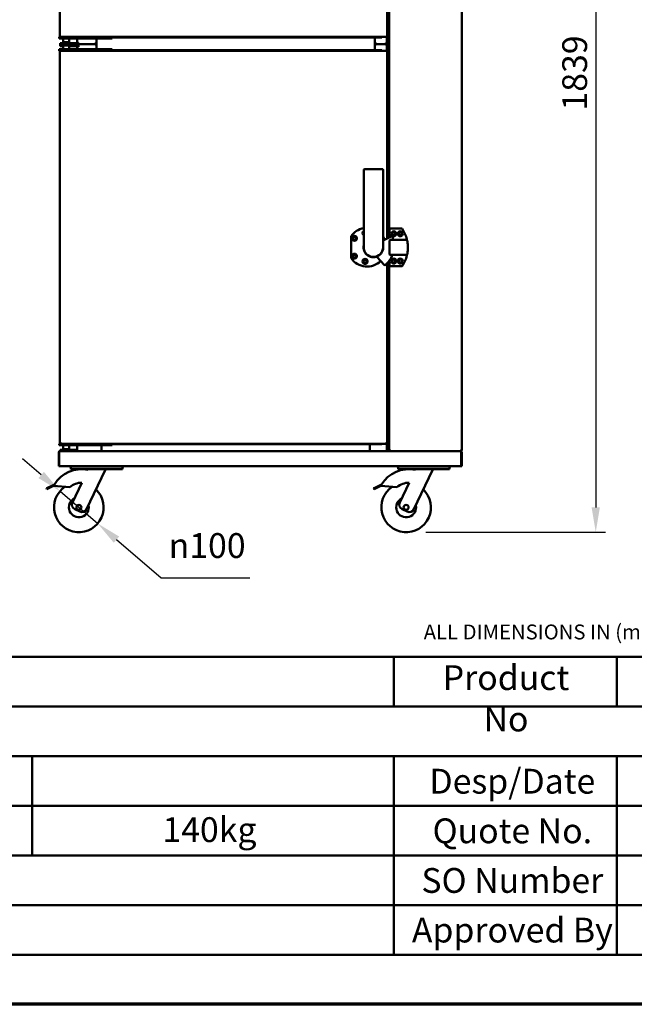
# Model space of a CAD drawing. Units: millimetres. Extents: x 65 to 5840, y 100 to 4100.
# Drawn here: x 2046 to 3285, y 100 to 2084 of the extents above; entities that cross this region are included whole.
import ezdxf
from ezdxf.enums import TextEntityAlignment as Align

# ---------------------------------------------------------------- set-up
doc = ezdxf.new("R2010")
doc.units = ezdxf.units.MM
doc.header["$LTSCALE"] = 20
for name, color, linetype, lineweight in [('Border (ISO)', 7, 'Continuous', 70), ('Dimension (ISO)', 7, 'Continuous', 25), ('Title (ISO)', 7, 'Continuous', 50), ('Visible (ISO)', 7, 'Continuous', 50)]:
    doc.layers.add(name, color=color, linetype=linetype, lineweight=lineweight)
doc.styles.add('Note Text (ISO)', font='tahoma.ttf')
doc.styles.add('Text Style101', font='tahomabd.ttf')
doc.styles.add('Text Style102', font='tahomabd.ttf')
doc.styles.add('Text Style49', font='tahoma.ttf')
doc.dimstyles.new('Default (ISO)', dxfattribs={"dimscale": 20, "dimtxt": 2.5, "dimasz": 2.5, "dimexe": 1, "dimexo": 2, "dimgap": 0.762, "dimtad": 1, "dimtoh": 1, "dimdec": 1, "dimzin": 0, "dimdsep": 46, "dimtxsty": 'Note Text (ISO)', "dimcen": 0.09, "dimdle": 10, "dimclrd": 256, "dimclre": 256, "dimclrt": 256, "dimadec": 1, "dimazin": 0, "dimtfac": 1.40208, "dimtmove": 0, "dimatfit": 3, "dimfxl": 0, "dimtolj": 1, "dimtzin": 0, "dimlwd": -1, "dimlwe": -1, "dimarcsym": 0})

# ---------------------------------------------------------------- blocks, each defined once
blk = doc.blocks.new('Borders Default Border')
at = {"layer": 'Border (ISO)', "flags": 128}
blk.add_lwpolyline([(5, 5), (5, 205), (292, 205), (292, 5), (5, 5)], dxfattribs=at)
blk = doc.blocks.new('Title Blocks Moffat2018')
at = {"layer": 'Title (ISO)'}
for p, q in [((113.301, 117.134), (318.301, 117.134)), ((248.301, 117.134), (248.301, 112.134)), ((270.783, 112.134), (270.783, 117.134)), ((113.301, 112.134), (258.301, 112.134)), ((248.301, 112.134), (318.301, 112.134)), ((117.049, 107.134), (248.301, 107.134)), ((211.836, 97.134), (211.836, 107.134)), ((248.301, 107.134), (318.301, 107.134)), ((248.301, 107.134), (248.301, 87.134)), ((270.783, 87.134), (270.783, 107.134)), ((113.301, 102.134), (318.301, 102.134)), ((113.301, 97.134), (258.301, 97.134)), ((248.301, 97.134), (318.301, 97.134)), ((113.301, 92.134), (258.301, 92.134)), ((248.301, 92.134), (318.301, 92.134)), ((113.301, 87.134), (318.301, 87.134)), ((113.301, 82.134), (318.301, 82.134))]:
    blk.add_line(p, q, dxfattribs=at)
at = {"layer": 'Title (ISO)', "style": 'Note Text (ISO)'}
blk.add_text('SO Number', height=2.5, rotation=359.99744, dxfattribs=at).set_placement((260.255, 95.865), align=Align.TOP_CENTER)
blk.add_text('Approved By', height=2.5, dxfattribs=at).set_placement((260.255, 90.865), align=Align.TOP_CENTER)
for s, insert, char_height, width, attachment_point in [('\\fTahoma|b0|i0;{\\H1.5000;ALL DIMENSIONS IN (mm), TOLERANCE = LINEAR ± 0.5mm, ANGULAR ± 0.5mm (OR AS STATED). ALL SHARP EDGES TO BE REMOVED FROM SHEET METAL PARTS.}', (324.056, 118.407), 1.5, 152.57491, 5), ('\\fTahoma|b0|i0;140kg', (229.714, 100.984), 2.5, 20.02525, 2)]:
    blk.add_mtext(s, dxfattribs=dict(at, insert=insert, char_height=char_height, width=width, attachment_point=attachment_point))
at = {"layer": 'Title (ISO)', "char_height": 2.5, "width": 18, "attachment_point": 2, "rotation": 0, "style": 'Note Text (ISO)'}
for s, insert in [('\\fTahoma|b0|i0;Product No', (259.615, 116.301)), ('\\fTahoma|b0|i0;Desp/Date', (260.255, 105.865)), ('\\fTahoma|b0|i0;Quote No.', (260.255, 100.865))]:
    blk.add_mtext(s, dxfattribs=dict(at, insert=insert))
at = {"layer": 'Title (ISO)', "style": 'Text Style49'}
for tag, p in [('Product_No', (287.615, 116.301)), ('SMStyle', (165.89, 106.037)), ('Thickness', (230.108, 106.037)), ('Legacy', (165.89, 101.037)), ('Quote', (288.255, 100.865))]:
    blk.add_attdef(tag, text='', height=2.486, dxfattribs=at).set_placement(p, align=Align.TOP_CENTER)
at = {"layer": 'Title (ISO)'}
for tag, p, height, style in [('PROJECT_001', (181.616, 113.497), 2.486, 'Text Style49'), ('TITLE_001', (176.244, 108.509), 2.486, 'Text Style49'), ('REVISION_NUMBER_001', (388.819, 89.634), 5, 'Text Style102'), ('CREATION_DATE_001', (350.528, 88.606), 2.486, 'Text Style49'), ('Sheet_Size_001', (393.065, 83.387), 2.5, 'Text Style101')]:
    blk.add_attdef(tag, p, '', height=height, dxfattribs=dict(at, style=style))
at = {"layer": 'Title (ISO)', "style": 'Text Style49'}
for tag, p, rotation in [('SO_001', (285.301, 93.267), 359.99337), ('Initial_View_Scale_001', (344.21, 83.392), 0.00585)]:
    blk.add_attdef(tag, p, '', height=2.486, rotation=rotation, dxfattribs=at)
blk = doc.blocks.new('*D9')
at = {"layer": 'Defpoints', "color": 0, "transparency": 16777216}
for p in [(2127, 1134.2), (2202.9, 1069)]:
    blk.add_point(p, dxfattribs=at)
at = {"layer": 'Dimension (ISO)', "transparency": 16777216}
for p, q in [((2089.1, 1166.8), (2051.1, 1199.3)), ((2127, 1134.2), (2202.9, 1069)), ((2240.8, 1036.5), (2330.8, 959.2)), ((2330.8, 959.2), (2509.9, 959.2))]:
    blk.add_line(p, q, dxfattribs=at)
for points in [[(2094.5, 1173.1), (2083.6, 1160.4), (2127, 1134.2)], [(2246.2, 1042.8), (2235.4, 1030.1), (2202.9, 1069)]]:
    blk.add_solid(points, dxfattribs=at)
at = {"layer": 'Dimension (ISO)', "transparency": 16777216, "insert": (2346, 1049.6), "char_height": 50, "attachment_point": 1, "style": 'Note Text (ISO)'}
blk.add_mtext('\\A1;\\fAIGDT|b0|i0;n\\fTahoma|b0|i0;100', dxfattribs=at)
blk = doc.blocks.new('*D11')
at = {"layer": 'Defpoints', "color": 0, "transparency": 16777216}
for p in [(2937.2, 2890.8), (2824.9, 1051.6), (3207.3, 1051.6)]:
    blk.add_point(p, dxfattribs=at)
at = {"layer": 'Dimension (ISO)', "transparency": 16777216}
for p, q in [((2977.2, 2890.8), (3227.3, 2890.8)), ((3207.3, 2840.8), (3207.3, 1101.6)), ((2864.9, 1051.6), (3227.3, 1051.6))]:
    blk.add_line(p, q, dxfattribs=at)
for points in [[(3199, 2840.8), (3215.7, 2840.8), (3207.3, 2890.8)], [(3199, 1101.6), (3215.7, 1101.6), (3207.3, 1051.6)]]:
    blk.add_solid(points, dxfattribs=at)
at = {"layer": 'Dimension (ISO)', "transparency": 16777216, "insert": (3139.8, 1901.3), "char_height": 50, "attachment_point": 1, "rotation": 90, "style": 'Note Text (ISO)'}
blk.add_mtext('\\A1;1839', dxfattribs=at)

msp = doc.modelspace()

# ---------------------------------------------------------------- linework, layer by layer
at = {"layer": 'Visible (ISO)'}
for p, q in [((2126.61, 2050.95), (2126.61, 2840.67)), ((2937.21, 2853.61), (2937.21, 1217.01)), ((2786.61, 2413.52), (2786.61, 2050.95)), ((2791.01, 1645.49), (2791.01, 2418.73)), ((2125.11, 2049.81), (2131.11, 2049.81)), ((2125.11, 2049.81), (2125.11, 2046.81)), ((2131.11, 2046.81), (2125.11, 2046.81)), ((2128.61, 2051.95), (2126.61, 2050.95)), ((2126.61, 2050.95), (2127.61, 2050.95)), ((2128.61, 2051.95), (2127.61, 2050.95)), ((2127.89, 2050.95), (2127.61, 2050.95)), ((2127.75, 2050.81), (2128.75, 2051.81)), ((2128.75, 2051.81), (2127.75, 2049.81)), ((2127.75, 2049.81), (2127.75, 2050.81)), ((2128.61, 2051.95), (2128.75, 2051.81)), ((2226.11, 2049.81), (2131.11, 2049.81)), ((2131.11, 2046.81), (2226.11, 2046.81)), ((2133.61, 2046.81), (2133.61, 2039.06)), ((2145.61, 2046.81), (2145.61, 2039.06)), ((2161.81, 2037.51), (2161.81, 2046.81)), ((2200.61, 2046.81), (2200.61, 2024.81)), ((2200.61, 2037.51), (2200.61, 2046.81)), ((2226.11, 2049.81), (2231.57, 2049.81)), ((2232.11, 2046.81), (2226.11, 2046.81)), ((2785.47, 2049.81), (2231.57, 2049.81)), ((2232.11, 2046.81), (2232.11, 2049.81)), ((2775.61, 2048.81), (2232.11, 2048.81)), ((2761.61, 2048.81), (2761.61, 2022.81)), ((2761.61, 2037.51), (2761.61, 2048.81)), ((2775.61, 2048.81), (2775.61, 2049.81)), ((2784.47, 2051.81), (2784.61, 2051.95)), ((2784.47, 2051.81), (2785.47, 2050.81)), ((2784.47, 2051.81), (2785.47, 2049.81)), ((2785.61, 2050.95), (2784.61, 2051.95)), ((2784.61, 2051.95), (2786.61, 2050.95)), ((2785.61, 2050.95), (2785.33, 2050.95)), ((2785.47, 2049.81), (2785.47, 2050.81)), ((2786.61, 2050.95), (2785.61, 2050.95)), ((2786.01, 2020.67), (2786.01, 2050.95)), ((2125.11, 2024.81), (2131.11, 2024.81)), ((2125.11, 2024.81), (2125.11, 2021.81)), ((2127.11, 2037.11), (2127.11, 2034.11)), ((2127.11, 2037.11), (2133.11, 2037.11)), ((2133.11, 2034.11), (2127.11, 2034.11)), ((2127.11, 2034.11), (2127.11, 2031.11)), ((2133.61, 2031.11), (2127.11, 2031.11)), ((2226.11, 2024.81), (2131.11, 2024.81)), ((2153.11, 2037.11), (2133.11, 2037.11)), ((2133.11, 2034.11), (2153.11, 2034.11)), ((2133.61, 2039.06), (2145.61, 2039.06)), ((2133.86, 2038.81), (2133.61, 2039.06)), ((2133.86, 2032.81), (2133.61, 2032.56)), ((2145.61, 2032.56), (2133.61, 2032.56)), ((2133.61, 2032.56), (2133.61, 2024.81)), ((2145.36, 2038.81), (2133.86, 2038.81)), ((2133.86, 2032.81), (2145.36, 2032.81)), ((2134.86, 2038.81), (2134.86, 2037.11)), ((2134.86, 2034.11), (2134.86, 2032.81)), ((2144.36, 2038.81), (2144.36, 2037.11)), ((2144.36, 2034.11), (2144.36, 2032.81)), ((2145.36, 2038.81), (2145.61, 2039.06)), ((2145.36, 2032.81), (2145.61, 2032.56)), ((2145.61, 2032.56), (2145.61, 2024.81)), ((2164.01, 2031.11), (2145.61, 2031.11)), ((2153.11, 2037.11), (2159.11, 2037.11)), ((2159.11, 2034.11), (2153.11, 2034.11)), ((2159.11, 2037.11), (2161.85, 2037.11)), ((2159.11, 2034.11), (2159.11, 2037.11)), ((2164.05, 2034.11), (2159.11, 2034.11)), ((2161.81, 2037.11), (2161.81, 2037.51)), ((2164.01, 2037.51), (2161.81, 2037.51)), ((2161.81, 2030.81), (2161.81, 2031.11)), ((2161.81, 2029.81), (2161.81, 2030.81)), ((2161.81, 2029.81), (2164.01, 2029.81)), ((2161.81, 2024.81), (2161.81, 2029.81)), ((2162.51, 2031.11), (2162.51, 2030.81)), ((2162.51, 2030.81), (2162.51, 2029.81)), ((2164.05, 2036.65), (2164.01, 2036.65)), ((2164.01, 2036.51), (2164.05, 2036.51)), ((2164.01, 2036.51), (2164.01, 2035.31)), ((2164.01, 2035.31), (2164.15, 2035.31)), ((2164.01, 2033.11), (2164.01, 2029.81)), ((2164.15, 2035.31), (2198.27, 2035.31)), ((2198.27, 2035.31), (2164.15, 2035.31)), ((2198.41, 2035.31), (2198.27, 2035.31)), ((2198.27, 2035.31), (2198.41, 2035.31)), ((2198.41, 2036.51), (2198.37, 2036.51)), ((2198.41, 2034.11), (2198.37, 2034.11)), ((2200.61, 2037.51), (2198.41, 2037.51)), ((2198.41, 2036.51), (2198.41, 2035.31)), ((2198.41, 2034.11), (2198.41, 2035.31)), ((2198.41, 2033.11), (2200.61, 2033.11)), ((2200.61, 2024.81), (2200.61, 2033.11)), ((2226.11, 2024.81), (2232.11, 2024.81)), ((2232.11, 2021.81), (2232.11, 2024.81)), ((2763.81, 2037.51), (2761.61, 2037.51)), ((2761.61, 2033.11), (2763.81, 2033.11)), ((2761.61, 2022.81), (2761.61, 2033.11)), ((2763.81, 2036.51), (2763.85, 2036.51)), ((2763.81, 2036.51), (2763.81, 2035.31)), ((2763.95, 2035.31), (2763.81, 2035.31)), ((2763.81, 2034.11), (2763.81, 2035.31)), ((2763.81, 2035.31), (2763.95, 2035.31)), ((2763.81, 2034.11), (2763.85, 2034.11)), ((2763.95, 2035.31), (2783.67, 2035.31)), ((2783.67, 2035.31), (2763.95, 2035.31)), ((2783.81, 2035.31), (2783.67, 2035.31)), ((2783.67, 2035.31), (2783.81, 2035.31)), ((2783.81, 2036.51), (2783.77, 2036.51)), ((2783.81, 2034.11), (2783.77, 2034.11)), ((2786.01, 2037.51), (2783.81, 2037.51)), ((2783.81, 2036.51), (2783.81, 2035.31)), ((2783.81, 2034.11), (2783.81, 2035.31)), ((2783.81, 2033.11), (2786.01, 2033.11)), ((2131.11, 2021.81), (2125.11, 2021.81)), ((2126.61, 2020.67), (2127.61, 2020.67)), ((2128.61, 2019.67), (2126.61, 2020.67)), ((2126.61, 1230.95), (2126.61, 2020.67)), ((2127.61, 2020.67), (2128.61, 2019.67)), ((2127.89, 2020.67), (2127.61, 2020.67)), ((2127.75, 2021.81), (2127.75, 2020.81)), ((2128.75, 2019.81), (2127.75, 2021.81)), ((2128.75, 2019.81), (2127.75, 2020.81)), ((2128.75, 2019.81), (2128.61, 2019.67)), ((2131.11, 2021.81), (2226.11, 2021.81)), ((2231.57, 2021.81), (2226.11, 2021.81)), ((2231.57, 2021.81), (2785.47, 2021.81)), ((2232.11, 2022.81), (2775.61, 2022.81)), ((2775.61, 2021.81), (2775.61, 2022.81)), ((2784.47, 2019.81), (2785.47, 2021.81)), ((2785.47, 2020.81), (2784.47, 2019.81)), ((2784.61, 2019.67), (2784.47, 2019.81)), ((2784.61, 2019.67), (2785.61, 2020.67)), ((2784.61, 2019.67), (2786.61, 2020.67)), ((2785.61, 2020.67), (2785.33, 2020.67)), ((2785.47, 2021.81), (2785.47, 2020.81)), ((2786.61, 2020.67), (2785.61, 2020.67)), ((2786.61, 2020.67), (2786.61, 1643.44)), ((2739.31, 1781.07), (2739.31, 1774.35)), ((2739.31, 1774.35), (2739.31, 1625.81)), ((2741.31, 1783.07), (2776.92, 1783.07)), ((2778.31, 1774.35), (2778.31, 1781.68)), ((2778.31, 1625.81), (2778.31, 1774.35)), ((2713.81, 1647.81), (2713.81, 1603.81)), ((2794.69, 1647.2), (2778.31, 1639.57)), ((2816.61, 1663.31), (2791.61, 1663.31)), ((2791.61, 1663.31), (2792.61, 1662.31)), ((2791.61, 1663.31), (2791.61, 1645.77)), ((2791.61, 1611.41), (2791.61, 1639.41)), ((2825.9, 1640.41), (2792.61, 1640.41)), ((2792.61, 1610.41), (2825.9, 1610.41)), ((2766.59, 1606.07), (2780.53, 1590.59)), ((2786.61, 1593.52), (2786.61, 1230.95)), ((2791.01, 1216.08), (2791.01, 1598.73)), ((2791.61, 1599.57), (2791.61, 1589.51)), ((2793.61, 1587.51), (2816.61, 1587.51)), ((2128.61, 1231.95), (2126.61, 1230.95)), ((2126.61, 1230.95), (2127.61, 1230.95)), ((2128.61, 1231.95), (2127.61, 1230.95)), ((2127.89, 1230.95), (2127.61, 1230.95)), ((2127.75, 1230.81), (2128.75, 1231.81)), ((2128.75, 1231.81), (2127.75, 1229.81)), ((2127.75, 1229.81), (2127.75, 1230.81)), ((2128.61, 1231.95), (2128.75, 1231.81)), ((2784.47, 1231.81), (2784.61, 1231.95)), ((2784.47, 1231.81), (2785.47, 1230.81)), ((2784.47, 1231.81), (2785.47, 1229.81)), ((2785.61, 1230.95), (2784.61, 1231.95)), ((2784.61, 1231.95), (2786.61, 1230.95)), ((2785.61, 1230.95), (2785.33, 1230.95)), ((2785.47, 1229.81), (2785.47, 1230.81)), ((2786.61, 1230.95), (2785.61, 1230.95)), ((2786.01, 1214.81), (2786.01, 1230.95)), ((2124.21, 1212.61), (2124.21, 1186.81)), ((2125.41, 1212.61), (2124.21, 1212.61)), ((2125.11, 1229.81), (2131.11, 1229.81)), ((2125.11, 1229.81), (2125.11, 1226.81)), ((2131.11, 1226.81), (2125.11, 1226.81)), ((2125.41, 1212.61), (2125.41, 1186.81)), ((2125.48, 1187.01), (2125.48, 1212.61)), ((2126.41, 1214.81), (2935.01, 1214.81)), ((2127.11, 1217.81), (2127.11, 1214.81)), ((2127.11, 1217.81), (2133.11, 1217.81)), ((2226.11, 1229.81), (2131.11, 1229.81)), ((2131.11, 1226.81), (2226.11, 1226.81)), ((2153.11, 1217.81), (2133.11, 1217.81)), ((2133.61, 1226.81), (2133.61, 1219.06)), ((2133.61, 1219.06), (2145.61, 1219.06)), ((2133.86, 1218.81), (2133.61, 1219.06)), ((2145.36, 1218.81), (2133.86, 1218.81)), ((2145.36, 1218.81), (2145.61, 1219.06)), ((2145.61, 1226.81), (2145.61, 1219.06)), ((2153.11, 1217.81), (2159.11, 1217.81)), ((2159.11, 1217.81), (2161.81, 1217.81)), ((2159.11, 1214.81), (2159.11, 1217.81)), ((2161.81, 1214.81), (2161.81, 1226.81)), ((2210.41, 1214.81), (2210.41, 1226.81)), ((2210.41, 1216.01), (2210.61, 1216.01)), ((2210.61, 1226.81), (2210.61, 1217.01)), ((2210.61, 1214.81), (2210.61, 1217.01)), ((2226.11, 1229.81), (2231.57, 1229.81)), ((2232.11, 1226.81), (2226.11, 1226.81)), ((2785.47, 1229.81), (2231.57, 1229.81)), ((2232.11, 1226.81), (2232.11, 1229.81)), ((2775.61, 1228.81), (2232.11, 1228.81)), ((2751.61, 1228.81), (2751.61, 1217.01)), ((2751.61, 1214.81), (2751.61, 1217.01)), ((2751.81, 1216.01), (2751.61, 1216.01)), ((2751.81, 1228.81), (2751.81, 1214.81)), ((2775.61, 1228.81), (2775.61, 1229.81)), ((2791.01, 1216.08), (2791.01, 1214.81)), ((2792.21, 1216.08), (2791.01, 1216.08)), ((2792.28, 1216.01), (2792.28, 1214.81)), ((2935.01, 1216.08), (2934.97, 1216.08)), ((2935.01, 1216.01), (2934.97, 1216.01)), ((2937.21, 1217.01), (2935.01, 1217.01)), ((2935.01, 1216.01), (2935.01, 1214.81)), ((2935.94, 1212.61), (2935.94, 1187.01)), ((2936.01, 1212.61), (2937.21, 1212.61)), ((2936.01, 1212.61), (2936.01, 1186.81)), ((2937.21, 1186.81), (2937.21, 1212.61)), ((2124.21, 1184.81), (2124.21, 1186.81)), ((2124.21, 1184.81), (2125.41, 1184.81)), ((2125.41, 1186.81), (2125.41, 1184.81)), ((2125.48, 1187.01), (2125.48, 1184.81)), ((2151.88, 1184.81), (2125.48, 1184.81)), ((2147.41, 1184.81), (2147.41, 1183.61)), ((2153.41, 1183.61), (2147.41, 1183.61)), ((2148.71, 1183.61), (2148.71, 1178.61)), ((2153.71, 1178.61), (2148.71, 1178.61)), ((2151.88, 1184.81), (2153.41, 1184.81)), ((2248.01, 1184.81), (2153.41, 1184.81)), ((2153.41, 1183.61), (2248.01, 1183.61)), ((2247.71, 1178.61), (2153.71, 1178.61)), ((2218.21, 1176.61), (2180.54, 1097.64)), ((2183.21, 1178.61), (2183.21, 1177.38)), ((2218.21, 1178.61), (2218.21, 1176.61)), ((2252.71, 1178.61), (2247.71, 1178.61)), ((2248.01, 1184.81), (2249.55, 1184.81)), ((2254.01, 1183.61), (2248.01, 1183.61)), ((2811.88, 1184.81), (2249.55, 1184.81)), ((2252.71, 1178.61), (2252.71, 1183.61)), ((2254.01, 1183.61), (2254.01, 1184.81)), ((2807.41, 1184.81), (2807.41, 1183.61)), ((2813.41, 1183.61), (2807.41, 1183.61)), ((2808.71, 1183.61), (2808.71, 1178.61)), ((2813.71, 1178.61), (2808.71, 1178.61)), ((2811.88, 1184.81), (2813.41, 1184.81)), ((2908.01, 1184.81), (2813.41, 1184.81)), ((2813.41, 1183.61), (2908.01, 1183.61)), ((2907.71, 1178.61), (2813.71, 1178.61)), ((2878.21, 1176.61), (2840.54, 1097.64)), ((2843.21, 1178.61), (2843.21, 1177.38)), ((2878.21, 1178.61), (2878.21, 1176.61)), ((2912.71, 1178.61), (2907.71, 1178.61)), ((2908.01, 1184.81), (2909.55, 1184.81)), ((2914.01, 1183.61), (2908.01, 1183.61)), ((2935.94, 1184.81), (2909.55, 1184.81)), ((2912.71, 1178.61), (2912.71, 1183.61)), ((2914.01, 1183.61), (2914.01, 1184.81)), ((2935.94, 1184.81), (2935.94, 1187.01)), ((2936.01, 1184.81), (2936.01, 1186.81)), ((2936.01, 1184.81), (2937.21, 1184.81)), ((2937.21, 1186.81), (2937.21, 1184.81)), ((2152.03, 1111.24), (2171.11, 1151.23)), ((2812.03, 1111.24), (2831.11, 1151.23)), ((2099.34, 1139.91), (2101.98, 1141.19)), ((2099.34, 1139.91), (2100.22, 1138.11)), ((2102.85, 1139.39), (2100.22, 1138.11)), ((2112.84, 1146.45), (2101.98, 1141.19)), ((2102.85, 1139.39), (2113.71, 1144.65)), ((2112.84, 1146.45), (2115.5, 1147.74)), ((2113.71, 1144.65), (2112.84, 1146.45)), ((2146.43, 1142.29), (2113.71, 1144.65)), ((2759.34, 1139.91), (2761.98, 1141.19)), ((2759.34, 1139.91), (2760.22, 1138.11)), ((2762.85, 1139.39), (2760.22, 1138.11)), ((2772.84, 1146.45), (2761.98, 1141.19)), ((2762.85, 1139.39), (2773.71, 1144.65)), ((2772.84, 1146.45), (2775.5, 1147.74)), ((2773.71, 1144.65), (2772.84, 1146.45)), ((2806.43, 1142.29), (2773.71, 1144.65)), ((2167.21, 1092.92), (2156.75, 1097.91)), ((2827.21, 1092.92), (2816.75, 1097.91))]:
    msp.add_line(p, q, dxfattribs=at)
for centre, radius in [((2720.61, 1643.81), 5), ((2800.01, 1652.91), 5.1), ((2800.01, 1652.91), 3.1), ((2813.11, 1652.91), 5.1), ((2813.11, 1652.91), 3.1), ((2720.61, 1643.81), 3), ((2720.61, 1607.81), 5), ((2720.61, 1607.81), 3), ((2742.11, 1597.31), 5), ((2742.11, 1597.31), 3), ((2800.01, 1597.91), 5.1), ((2800.01, 1597.91), 3.1), ((2813.11, 1597.91), 5.1), ((2813.11, 1597.91), 3.1), ((2164.94, 1101.61), 5), ((2824.94, 1101.61), 5)]:
    msp.add_circle(centre, radius, dxfattribs=at)
for centre, radius, start, end in [((2741.31, 1781.07), 2, 90, 180), ((2746.01, 1625.81), 39, 99.8959, 145.66001), ((2742.11, 1654.31), 5, 124.0558, 235.9442), ((2742.11, 1654.31), 3, 158.96053, 201.03947), ((2746.01, 1625.81), 39, 23.26282, 34.09171), ((2795.53, 1645.39), 2, 20.87298, 115), ((2761.65, 1625.41), 66.76, 14.08087, 34.5875), ((2758.81, 1625.81), 20, 167.16143, 12.83857), ((2792.61, 1639.41), 1, 90, 180), ((2750.68, 1628.29), 50, 14.03198, 20.87298), ((2825.9, 1639.41), 1, 12.29117, 90), ((2758.81, 1625.81), 19.5, 180, 0), ((2750.68, 1628.29), 50, 310.75009, 339.05101), ((2792.61, 1611.41), 1, 180, 270), ((2761.65, 1625.41), 66.76, 325.4125, 345.91913), ((2825.9, 1611.41), 1, 270, 347.70883), ((2746.01, 1625.81), 39, 214.33999, 315.05569), ((2765.1, 1604.73), 2, 42, 106.61477), ((2782.01, 1591.92), 2, 222, 310.75009), ((2793.61, 1589.51), 2, 180, 270), ((2170.73, 1113.73), 64.86, 78.90283, 148.37312), ((2126.41, 1187.01), 1, 180, 201.6757), ((2126.41, 1187.01), 2.2, 242.96431, 245.01353), ((2147.41, 1185.81), 2.2, 207.03569, 270), ((2254.01, 1185.81), 2.2, 270, 332.96431), ((2830.73, 1113.73), 64.86, 78.90283, 148.37312), ((2807.41, 1185.81), 2.2, 207.03569, 270), ((2914.01, 1185.81), 2.2, 270, 332.96431), ((2935.01, 1187.01), 1, 338.3243, 0), ((2935.01, 1187.01), 2.2, 294.98647, 297.03569), ((2170.73, 1113.73), 37.5, 89.42297, 130.38761), ((2830.73, 1113.73), 37.5, 89.42297, 130.38761), ((2164.94, 1101.61), 50, 124.16113, 46.08455), ((2824.94, 1101.61), 50, 124.16113, 46.08455), ((2164.94, 1101.61), 20, 116.66329, 12.33671), ((2824.94, 1101.61), 20, 116.66329, 12.33671), ((2161.06, 1106.93), 10, 154.5, 244.5), ((2171.52, 1101.94), 10, 244.5, 334.5), ((2821.06, 1106.93), 10, 154.5, 244.5), ((2831.52, 1101.94), 10, 244.5, 334.5)]:
    msp.add_arc(centre, radius, start, end, dxfattribs=at)
msp.add_ellipse((2776.31, 1781.07), major_axis=(-1.62, -1.62), ratio=0.7299524, start_param=2.511046, end_param=4.0818423, dxfattribs=at)
for points, knots in [([(2161.81, 2037.51), (2161.81, 2036.7), (2162.3, 2035.9), (2163.03, 2035.54), (2163.33, 2035.39), (2163.67, 2035.31), (2164.01, 2035.31)], [0, 0, 0, 0, 1.1090681, 1.1090681, 1.1090681, 1.5707963, 1.5707963, 1.5707963, 1.5707963]), ([(2163.01, 2037.51), (2163.01, 2037.27), (2163.35, 2037.02), (2163.79, 2036.77), (2163.87, 2036.73), (2163.94, 2036.69), (2164.01, 2036.65)], [0, 0, 0, 0, 0.8598922, 0.8598922, 0.8598922, 1, 1, 1, 1]), ([(2163.01, 2037.51), (2163.01, 2037.06), (2163.35, 2036.63), (2163.79, 2036.54), (2163.87, 2036.52), (2163.94, 2036.51), (2164.01, 2036.51)], [0, 0, 0, 0, 1.3507155, 1.3507155, 1.3507155, 1.5707963, 1.5707963, 1.5707963, 1.5707963]), ([(2198.41, 2037.51), (2198.38, 2036.7), (2198.35, 2035.9), (2198.31, 2035.54), (2198.3, 2035.39), (2198.28, 2035.31), (2198.27, 2035.31)], [0, 0, 0, 0, 1.1090681, 1.1090681, 1.1090681, 1.5707963, 1.5707963, 1.5707963, 1.5707963]), ([(2198.27, 2035.31), (2198.3, 2035.31), (2198.34, 2034.82), (2198.37, 2034.09), (2198.38, 2033.79), (2198.4, 2033.45), (2198.41, 2033.11)], [0, 0, 0, 0, 1.1090681, 1.1090681, 1.1090681, 1.5707963, 1.5707963, 1.5707963, 1.5707963]), ([(2198.41, 2035.31), (2199.23, 2035.31), (2200.02, 2035.8), (2200.38, 2036.53), (2200.53, 2036.83), (2200.61, 2037.17), (2200.61, 2037.51)], [0, 0, 0, 0, 1.1090681, 1.1090681, 1.1090681, 1.5707963, 1.5707963, 1.5707963, 1.5707963]), ([(2199.41, 2037.51), (2199.41, 2037.06), (2199.07, 2036.63), (2198.63, 2036.54), (2198.56, 2036.52), (2198.49, 2036.51), (2198.41, 2036.51)], [0, 0, 0, 0, 1.3507155, 1.3507155, 1.3507155, 1.5707963, 1.5707963, 1.5707963, 1.5707963]), ([(2200.61, 2033.11), (2200.61, 2033.92), (2200.12, 2034.72), (2199.39, 2035.08), (2199.09, 2035.23), (2198.75, 2035.31), (2198.41, 2035.31)], [0, 0, 0, 0, 1.1090681, 1.1090681, 1.1090681, 1.5707963, 1.5707963, 1.5707963, 1.5707963]), ([(2199.41, 2033.11), (2199.41, 2033.56), (2199.07, 2033.99), (2198.63, 2034.09), (2198.56, 2034.1), (2198.49, 2034.11), (2198.41, 2034.11)], [0, 0, 0, 0, 1.3507155, 1.3507155, 1.3507155, 1.5707963, 1.5707963, 1.5707963, 1.5707963]), ([(2761.61, 2037.51), (2761.61, 2036.7), (2762.1, 2035.9), (2762.83, 2035.54), (2763.13, 2035.39), (2763.47, 2035.31), (2763.81, 2035.31)], [0, 0, 0, 0, 1.1090681, 1.1090681, 1.1090681, 1.5707963, 1.5707963, 1.5707963, 1.5707963]), ([(2763.81, 2035.31), (2763, 2035.31), (2762.2, 2034.82), (2761.84, 2034.09), (2761.69, 2033.79), (2761.61, 2033.45), (2761.61, 2033.11)], [0, 0, 0, 0, 1.1090681, 1.1090681, 1.1090681, 1.5707963, 1.5707963, 1.5707963, 1.5707963]), ([(2762.81, 2037.51), (2762.81, 2037.06), (2763.15, 2036.63), (2763.59, 2036.54), (2763.67, 2036.52), (2763.74, 2036.51), (2763.81, 2036.51)], [0, 0, 0, 0, 1.3507155, 1.3507155, 1.3507155, 1.5707963, 1.5707963, 1.5707963, 1.5707963]), ([(2762.81, 2033.11), (2762.81, 2033.56), (2763.15, 2033.99), (2763.59, 2034.09), (2763.67, 2034.1), (2763.74, 2034.11), (2763.81, 2034.11)], [0, 0, 0, 0, 1.3507155, 1.3507155, 1.3507155, 1.5707963, 1.5707963, 1.5707963, 1.5707963]), ([(2763.95, 2035.31), (2763.92, 2035.31), (2763.89, 2035.8), (2763.85, 2036.53), (2763.84, 2036.83), (2763.83, 2037.17), (2763.81, 2037.51)], [0, 0, 0, 0, 1.1090681, 1.1090681, 1.1090681, 1.5707963, 1.5707963, 1.5707963, 1.5707963]), ([(2763.81, 2033.11), (2763.85, 2033.92), (2763.88, 2034.72), (2763.91, 2035.08), (2763.93, 2035.23), (2763.94, 2035.31), (2763.95, 2035.31)], [0, 0, 0, 0, 1.1090681, 1.1090681, 1.1090681, 1.5707963, 1.5707963, 1.5707963, 1.5707963]), ([(2783.81, 2037.51), (2783.78, 2036.7), (2783.75, 2035.9), (2783.71, 2035.54), (2783.7, 2035.39), (2783.68, 2035.31), (2783.67, 2035.31)], [0, 0, 0, 0, 1.1090681, 1.1090681, 1.1090681, 1.5707963, 1.5707963, 1.5707963, 1.5707963]), ([(2783.67, 2035.31), (2783.7, 2035.31), (2783.74, 2034.82), (2783.77, 2034.09), (2783.78, 2033.79), (2783.8, 2033.45), (2783.81, 2033.11)], [0, 0, 0, 0, 1.1090681, 1.1090681, 1.1090681, 1.5707963, 1.5707963, 1.5707963, 1.5707963]), ([(2783.81, 2035.31), (2784.63, 2035.31), (2785.42, 2035.8), (2785.78, 2036.53), (2785.93, 2036.83), (2786.01, 2037.17), (2786.01, 2037.51)], [0, 0, 0, 0, 1.1090681, 1.1090681, 1.1090681, 1.5707963, 1.5707963, 1.5707963, 1.5707963]), ([(2784.81, 2037.51), (2784.81, 2037.06), (2784.47, 2036.63), (2784.03, 2036.54), (2783.96, 2036.52), (2783.89, 2036.51), (2783.81, 2036.51)], [0, 0, 0, 0, 1.3507155, 1.3507155, 1.3507155, 1.5707963, 1.5707963, 1.5707963, 1.5707963]), ([(2786.01, 2033.11), (2786.01, 2033.92), (2785.52, 2034.72), (2784.79, 2035.08), (2784.49, 2035.23), (2784.15, 2035.31), (2783.81, 2035.31)], [0, 0, 0, 0, 1.1090681, 1.1090681, 1.1090681, 1.5707963, 1.5707963, 1.5707963, 1.5707963]), ([(2784.81, 2033.11), (2784.81, 2033.56), (2784.47, 2033.99), (2784.03, 2034.09), (2783.96, 2034.1), (2783.89, 2034.11), (2783.81, 2034.11)], [0, 0, 0, 0, 1.3507155, 1.3507155, 1.3507155, 1.5707963, 1.5707963, 1.5707963, 1.5707963]), ([(2714.81, 1647.5), (2714.81, 1647.5), (2714.81, 1647.5), (2714.74, 1647.52), (2714.66, 1647.55), (2714.52, 1647.59), (2714.46, 1647.61), (2714.27, 1647.67), (2714.17, 1647.7), (2713.99, 1647.75), (2713.93, 1647.78), (2713.84, 1647.8), (2713.81, 1647.81), (2713.81, 1647.81)], [-0.16109759, -0.16109759, -0.16109759, -0.16109759, -0.16062937, -0.16062937, -0.13818026, -0.13818026, -0.11582397, -0.11582397, -0.075721, -0.075721, -0.03742696, -0.03742696, 0, 0, 0, 0]), ([(2816.08, 1662.31), (2816.08, 1662.31), (2816.09, 1662.31), (2816.13, 1662.4), (2816.17, 1662.48), (2816.25, 1662.63), (2816.29, 1662.71), (2816.39, 1662.89), (2816.44, 1662.99), (2816.53, 1663.15), (2816.56, 1663.21), (2816.6, 1663.29), (2816.61, 1663.31), (2816.61, 1663.31)], [-0.16754568, -0.16754568, -0.16754568, -0.16754568, -0.16704138, -0.16704138, -0.13992799, -0.13992799, -0.11315052, -0.11315052, -0.07169059, -0.07169059, -0.0348231, -0.0348231, 0, 0, 0, 0]), ([(2826.88, 1639.62), (2826.88, 1639.62), (2826.88, 1639.65), (2826.85, 1639.79), (2826.8, 1640.01), (2826.68, 1640.53), (2826.61, 1640.81), (2826.5, 1641.28), (2826.45, 1641.47), (2826.41, 1641.65)], [-0.31851274, -0.31851274, -0.31851274, -0.31851274, -0.26823263, -0.26823263, -0.14901813, -0.14901813, -0.05731467, -0.05731467, 0, 0, 0, 0]), ([(2826.88, 1611.2), (2827.26, 1612.92), (2827.58, 1614.73), (2828.21, 1619.44), (2828.41, 1622.42), (2828.41, 1625.41), (2828.41, 1628.4), (2828.21, 1631.38), (2827.58, 1636.1), (2827.26, 1637.9), (2826.88, 1639.62)], [-9.3242996, -9.3242996, -9.3242996, -9.3242996, -8.750535, -8.750535, -7.8679831, -7.8679831, -7.8679831, -6.9854312, -6.9854312, -6.4116666, -6.4116666, -6.4116666, -6.4116666]), ([(2826.41, 1609.17), (2826.43, 1609.28), (2826.46, 1609.38), (2826.57, 1609.83), (2826.65, 1610.16), (2826.76, 1610.64), (2826.8, 1610.82), (2826.85, 1611.05), (2826.86, 1611.12), (2826.88, 1611.19), (2826.88, 1611.2), (2826.88, 1611.2)], [-0.31850957, -0.31850957, -0.31850957, -0.31850957, -0.28581897, -0.28581897, -0.18115287, -0.18115287, -0.10064048, -0.10064048, -0.03870788, -0.03870788, 0, 0, 0, 0]), ([(2714.81, 1604.12), (2714.81, 1604.12), (2714.81, 1604.12), (2714.74, 1604.1), (2714.66, 1604.08), (2714.52, 1604.03), (2714.46, 1604.01), (2714.27, 1603.95), (2714.17, 1603.92), (2713.99, 1603.87), (2713.93, 1603.85), (2713.84, 1603.82), (2713.81, 1603.81), (2713.81, 1603.81)], [-0.00046898, -0.00046898, -0.00046898, -0.00046898, 0, 0, 0.02248591, 0.02248591, 0.04487885, 0.04487885, 0.08504755, 0.08504755, 0.12340437, 0.12340437, 0.16089268, 0.16089268, 0.16089268, 0.16089268]), ([(2816.08, 1588.51), (2816.08, 1588.51), (2816.09, 1588.51), (2816.13, 1588.43), (2816.17, 1588.35), (2816.25, 1588.19), (2816.29, 1588.12), (2816.39, 1587.93), (2816.44, 1587.83), (2816.53, 1587.67), (2816.56, 1587.61), (2816.6, 1587.53), (2816.61, 1587.51), (2816.61, 1587.51)], [-0.00050632, -0.00050632, -0.00050632, -0.00050632, 0, 0, 0.0272218, 0.0272218, 0.05410633, 0.05410633, 0.09573203, 0.09573203, 0.13274693, 0.13274693, 0.16770925, 0.16770925, 0.16770925, 0.16770925]), ([(2126.41, 1214.81), (2125.6, 1214.81), (2124.8, 1214.32), (2124.44, 1213.59), (2124.29, 1213.29), (2124.21, 1212.95), (2124.21, 1212.61)], [0, 0, 0, 0, 1.1090681, 1.1090681, 1.1090681, 1.5707963, 1.5707963, 1.5707963, 1.5707963]), ([(2125.67, 1213.27), (2125.56, 1213.14), (2125.47, 1212.99), (2125.44, 1212.83), (2125.42, 1212.76), (2125.41, 1212.68), (2125.41, 1212.61)], [0.84501923, 0.84501923, 0.84501923, 0.84501923, 1.35071555, 1.35071555, 1.35071555, 1.57079633, 1.57079633, 1.57079633, 1.57079633]), ([(2125.48, 1212.61), (2125.7, 1213.42), (2125.92, 1214.22), (2126.14, 1214.58), (2126.23, 1214.73), (2126.32, 1214.81), (2126.41, 1214.81)], [0, 0, 0, 0, 1.1090681, 1.1090681, 1.1090681, 1.5707963, 1.5707963, 1.5707963, 1.5707963]), ([(2791.01, 1216.08), (2791.01, 1216.3), (2791.5, 1216.52), (2792.23, 1216.74), (2792.53, 1216.83), (2792.87, 1216.92), (2793.21, 1217.01)], [-1, -1, -1, -1, -0.2939453, -0.2939453, -0.2939453, 0, 0, 0, 0]), ([(2793.21, 1217.01), (2792.76, 1216.74), (2792.33, 1216.48), (2792.24, 1216.21), (2792.22, 1216.17), (2792.21, 1216.13), (2792.21, 1216.08)], [0, 0, 0, 0, 0.8598922, 0.8598922, 0.8598922, 1, 1, 1, 1]), ([(2793.21, 1217.01), (2792.95, 1216.56), (2792.68, 1216.13), (2792.41, 1216.04), (2792.37, 1216.02), (2792.33, 1216.01), (2792.28, 1216.01)], [0, 0, 0, 0, 0.8598922, 0.8598922, 0.8598922, 1, 1, 1, 1]), ([(2792.46, 1214.91), (2792.62, 1215.09), (2792.78, 1215.5), (2792.94, 1216.03), (2793.03, 1216.33), (2793.12, 1216.67), (2793.21, 1217.01)], [-0.80489881, -0.80489881, -0.80489881, -0.80489881, -0.29394529, -0.29394529, -0.29394529, 0, 0, 0, 0]), ([(2936.01, 1217.01), (2936.01, 1216.74), (2935.67, 1216.48), (2935.23, 1216.21), (2935.16, 1216.17), (2935.09, 1216.13), (2935.01, 1216.08)], [0, 0, 0, 0, 0.8598922, 0.8598922, 0.8598922, 1, 1, 1, 1]), ([(2936.01, 1217.01), (2936.01, 1216.56), (2935.67, 1216.13), (2935.23, 1216.04), (2935.16, 1216.02), (2935.09, 1216.01), (2935.01, 1216.01)], [0, 0, 0, 0, 1.3507155, 1.3507155, 1.3507155, 1.5707963, 1.5707963, 1.5707963, 1.5707963]), ([(2937.21, 1212.61), (2937.21, 1213.42), (2936.72, 1214.22), (2935.99, 1214.58), (2935.69, 1214.73), (2935.35, 1214.81), (2935.01, 1214.81)], [0, 0, 0, 0, 1.1090681, 1.1090681, 1.1090681, 1.5707963, 1.5707963, 1.5707963, 1.5707963]), ([(2935.01, 1214.81), (2935.23, 1214.81), (2935.45, 1214.32), (2935.67, 1213.59), (2935.76, 1213.29), (2935.85, 1212.95), (2935.94, 1212.61)], [0, 0, 0, 0, 1.1090681, 1.1090681, 1.1090681, 1.5707963, 1.5707963, 1.5707963, 1.5707963]), ([(2935.75, 1213.27), (2935.87, 1213.14), (2935.95, 1212.99), (2935.99, 1212.83), (2936, 1212.76), (2936.01, 1212.68), (2936.01, 1212.61)], [0.84501923, 0.84501923, 0.84501923, 0.84501923, 1.35071555, 1.35071555, 1.35071555, 1.57079633, 1.57079633, 1.57079633, 1.57079633])]:
    msp.add_open_spline(points, degree=3, knots=knots, dxfattribs=at)
for points in [[(2164.01, 2036.65), (2163.76, 2036.72), (2163.51, 2036.78), (2163.27, 2036.84)], [(2164.05, 2036.51), (2164.04, 2036.82), (2164.03, 2037.17), (2164.01, 2037.51)], [(2164.01, 2033.11), (2164.03, 2033.46), (2164.04, 2033.8), (2164.05, 2034.11)], [(2164.15, 2035.31), (2164.12, 2035.31), (2164.09, 2035.79), (2164.05, 2036.51)], [(2164.05, 2034.11), (2164.09, 2034.83), (2164.12, 2035.31), (2164.15, 2035.31)], [(2792.28, 1214.81), (2792.34, 1214.81), (2792.4, 1214.85), (2792.46, 1214.91)], [(2934.97, 1216.01), (2934.94, 1215.29), (2934.9, 1214.81), (2934.87, 1214.81)], [(2935.01, 1217.01), (2935, 1216.67), (2934.98, 1216.32), (2934.97, 1216.01)], [(2935.01, 1216.08), (2935.24, 1216.14), (2935.46, 1216.2), (2935.67, 1216.26)], [(2935.01, 1214.81), (2935.82, 1214.81), (2936.61, 1215.29), (2936.97, 1216.01)], [(2936.97, 1216.01), (2937.13, 1216.32), (2937.21, 1216.67), (2937.21, 1217.01)]]:
    msp.add_open_spline(points, degree=3, dxfattribs=at)

# ---------------------------------------------------------------- block references
at = {"xscale": 20, "yscale": 20, "zscale": 20}
for name, p in [('Borders Default Border', (0, 0)), ('Title Blocks Moffat2018', (-2166.02, -1542.68))]:
    msp.add_blockref(name, p, dxfattribs=at)

# ---------------------------------------------------------------- dimensions: what is measured, and where the dimension line sits
at = {"layer": 'Dimension (ISO)'}
dim = msp.add_linear_dim(base=(3207.34, 1051.61), p1=(2937.21, 2890.81), p2=(2824.94, 1051.61), angle=90, dimstyle='Default (ISO)', override={"dimgap": 0.762, "dimtoh": 0, "dimdec": 0, "dimtol": 0, "dimlim": 0, "dimtp": 0, "dimtm": 0, "dimtdec": 2, "dimtofl": 0, "dimatfit": 1}, dxfattribs=at)
dim.commit()
dim.dimension.update_dxf_attribs({"geometry": '*D11', "text_midpoint": (3207.34, 1971.21), "dimtype": 160})
dim = msp.add_diameter_dim_2p(p1=(2127.01, 1134.19), p2=(2202.87, 1069.03), text='\\fAIGDT|b0|i0;n\\fTahoma|b0|i0;100', dimstyle='Default (ISO)', override={"dimgap": 0.762, "dimtih": 1, "dimdec": 0, "dimlfac": 1, "dimtol": 0, "dimlim": 0, "dimtp": 0, "dimtm": 0, "dimtdec": 2, "dimatfit": 2}, dxfattribs=at)
dim.commit()
dim.dimension.update_dxf_attribs({"geometry": '*D9', "text_midpoint": (2427.95, 959.17), "dimtype": 163})

doc.saveas('drawing.dxf')
